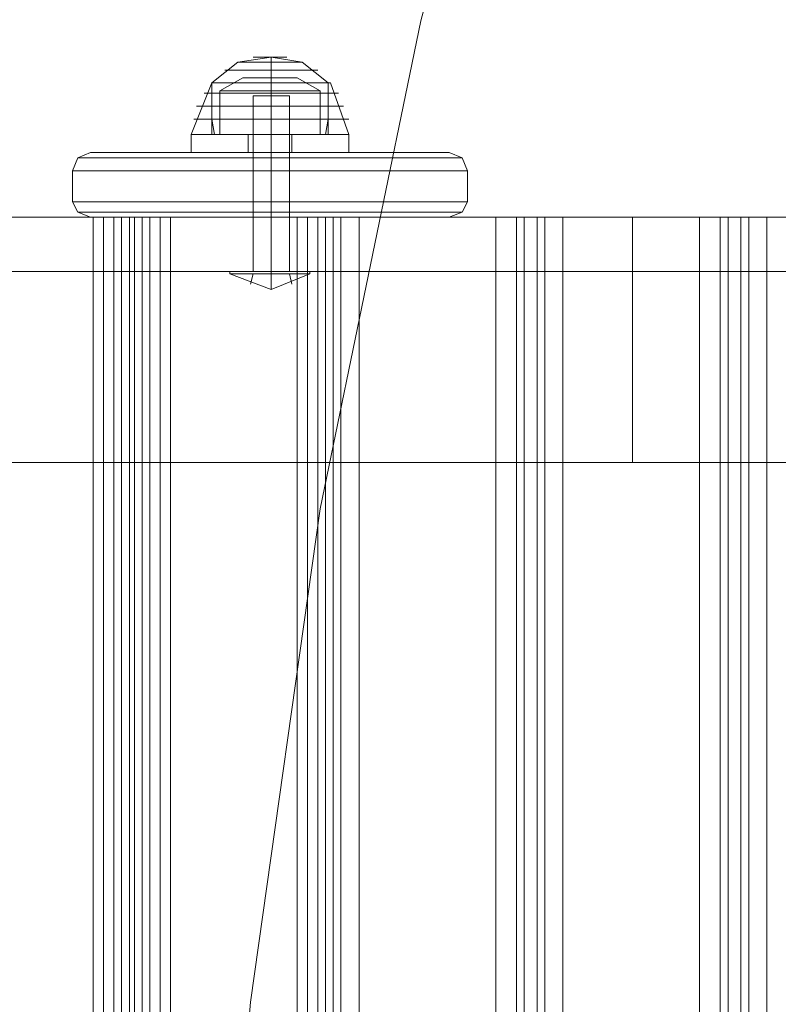
# Model space of a CAD drawing. Units: millimetres. Extents: x -2646 to 5328, y -866 to 6899.
# Drawn here: x 1386 to 1559, y 2695 to 2920 of the extents above; entities that cross this region are included whole.
import ezdxf

# ---------------------------------------------------------------- set-up
doc = ezdxf.new("R2010")
doc.units = ezdxf.units.MM

# ---------------------------------------------------------------- blocks, each defined once
blk = doc.blocks.new('WMF0')
at = {"color": 51, "lineweight": 0}
blk.add_lwpolyline([(1055.104, -523.321), (1044.276, -531.854), (1033.95, -541.105), (1024.126, -550.857), (1014.948, -561.183), (1006.343, -572.082), (998.455, -583.412), (991.213, -595.172), (984.615, -607.362), (978.735, -619.911), (973.644, -632.819), (969.27, -645.941), (965.685, -659.279), (962.888, -672.831), (960.952, -686.527), (959.733, -700.367), (959.303, -714.207), (959.303, -714.207), (959.733, -728.046), (960.952, -741.814), (962.888, -755.51), (965.685, -769.063)], dxfattribs=at)
at = {"color": 7, "lineweight": 0}
for points in [[(959.876, -661), (960.593, -660.426), (961.526, -660.282)], [(959.876, -661), (960.593, -660.426), (961.526, -660.282)], [(960.593, -660.426), (960.88, -660.426), (961.526, -660.426), (962.099, -660.426), (962.386, -660.426)], [(962.099, -660.426), (961.526, -660.426), (960.88, -660.426), (960.593, -660.426)], [(960.593, -660.426), (960.88, -660.426), (961.526, -660.426), (962.099, -660.426), (962.386, -660.426)], [(962.099, -660.426), (961.526, -660.426), (960.88, -660.426), (960.593, -660.426)], [(961.024, -660.282), (961.167, -660.282), (961.526, -660.282), (961.812, -660.282), (961.956, -660.282)], [(961.812, -660.282), (961.526, -660.282), (961.167, -660.282), (961.024, -660.282)], [(961.024, -660.282), (961.167, -660.282), (961.526, -660.282), (961.812, -660.282), (961.956, -660.282)], [(961.812, -660.282), (961.526, -660.282), (961.167, -660.282), (961.024, -660.282)], [(961.526, -661), (961.526, -660.426), (961.526, -660.282)], [(963.103, -661), (962.386, -660.426), (961.526, -660.282)], [(961.526, -661), (961.526, -660.426), (961.526, -660.282)], [(961.526, -661), (961.526, -660.426), (961.526, -660.282)], [(963.103, -661), (962.386, -660.426), (961.526, -660.282)], [(961.526, -661), (961.526, -660.426), (961.526, -660.282)], [(960.235, -660.641), (960.593, -660.641), (961.526, -660.641), (962.386, -660.641), (962.816, -660.641)], [(962.386, -660.641), (961.526, -660.641), (960.593, -660.641), (960.235, -660.641)], [(960.235, -660.641), (960.593, -660.641), (961.526, -660.641), (962.386, -660.641), (962.816, -660.641)], [(962.386, -660.641), (961.526, -660.641), (960.593, -660.641), (960.235, -660.641)], [(960.737, -660.856), (960.091, -661.215)], [(960.737, -660.856), (960.091, -661.215)], [(960.737, -660.856), (960.952, -660.856), (961.526, -660.856), (962.028, -660.856), (962.243, -660.856)], [(962.028, -660.856), (961.526, -660.856), (960.952, -660.856), (960.737, -660.856)], [(960.737, -660.856), (960.952, -660.856), (961.526, -660.856), (962.028, -660.856), (962.243, -660.856)], [(962.028, -660.856), (961.526, -660.856), (960.952, -660.856), (960.737, -660.856)], [(961.526, -660.856), (961.526, -661.215)], [(961.526, -660.856), (961.526, -661.215)], [(961.526, -660.856), (961.526, -661.215)], [(961.526, -660.856), (961.526, -661.215)], [(962.243, -660.856), (962.888, -661.215)], [(962.243, -660.856), (962.888, -661.215)], [(959.303, -662.434), (959.876, -661)], [(959.303, -662.434), (959.876, -661)], [(959.876, -661), (960.378, -661), (961.526, -661), (962.673, -661), (963.103, -661)], [(962.673, -661), (961.526, -661), (960.378, -661), (959.876, -661)], [(959.876, -661), (960.378, -661), (961.526, -661), (962.673, -661), (963.175, -661)], [(962.673, -661), (961.526, -661), (960.378, -661), (959.876, -661)], [(959.876, -662.434), (959.876, -661)], [(959.876, -661), (960.378, -661), (961.526, -661), (962.673, -661), (963.103, -661)], [(962.673, -661), (961.526, -661), (960.378, -661), (959.876, -661)], [(959.876, -661), (959.876, -662.003)], [(959.876, -661), (960.378, -661), (961.526, -661), (962.673, -661), (963.103, -661)], [(962.673, -661), (961.526, -661), (960.378, -661), (959.876, -661)], [(959.876, -661), (960.378, -661), (961.526, -661), (962.673, -661), (963.175, -661)], [(962.673, -661), (961.526, -661), (960.378, -661), (959.876, -661)], [(959.876, -662.434), (959.876, -661)], [(959.876, -661), (960.378, -661), (961.526, -661), (962.673, -661), (963.103, -661)], [(962.673, -661), (961.526, -661), (960.378, -661), (959.876, -661)], [(959.876, -661), (959.876, -662.003)], [(960.091, -661.215), (960.522, -661.215), (961.526, -661.215), (962.458, -661.215), (962.888, -661.215)], [(962.458, -661.215), (961.526, -661.215), (960.522, -661.215), (960.091, -661.215)], [(960.091, -661.215), (960.091, -662.434)], [(960.091, -661.215), (960.522, -661.215), (961.526, -661.215), (962.458, -661.215), (962.888, -661.215)], [(962.458, -661.215), (961.526, -661.215), (960.522, -661.215), (960.091, -661.215)], [(960.091, -661.215), (960.091, -662.434)], [(961.526, -662.434), (961.526, -661)], [(961.526, -662.434), (961.526, -661)], [(961.526, -662.434), (961.526, -661)], [(961.526, -662.434), (961.526, -661)], [(961.526, -661), (961.526, -662.003)], [(961.526, -661), (961.526, -662.003)], [(961.526, -662.434), (961.526, -661)], [(961.526, -662.434), (961.526, -661)], [(961.526, -662.434), (961.526, -661)], [(961.526, -662.434), (961.526, -661)], [(961.526, -661), (961.526, -662.003)], [(961.526, -661), (961.526, -662.003)], [(961.526, -661.215), (961.526, -662.434)], [(961.526, -661.215), (961.526, -662.434)], [(961.526, -661.215), (961.526, -662.434)], [(961.526, -661.215), (961.526, -662.434)], [(962.888, -661.215), (962.888, -662.434)], [(962.888, -661.215), (962.888, -662.434)], [(963.103, -662.434), (963.103, -661)], [(963.103, -661), (963.103, -662.003)], [(963.103, -662.434), (963.103, -661)], [(963.103, -661), (963.103, -662.003)], [(963.677, -662.434), (963.175, -661)], [(963.677, -662.434), (963.175, -661)], [(959.661, -661.286), (959.876, -661.286), (960.593, -661.286), (961.526, -661.286), (962.458, -661.286), (963.103, -661.286), (963.39, -661.286)], [(963.103, -661.286), (962.458, -661.286), (961.526, -661.286), (960.593, -661.286), (959.876, -661.286), (959.661, -661.286)], [(959.661, -661.286), (959.876, -661.286), (960.593, -661.286), (961.526, -661.286), (962.458, -661.286), (963.103, -661.286), (963.39, -661.286)], [(963.103, -661.286), (962.458, -661.286), (961.526, -661.286), (960.593, -661.286), (959.876, -661.286), (959.661, -661.286)], [(959.446, -661.645), (959.733, -661.645), (960.45, -661.645), (961.526, -661.645), (962.53, -661.645), (963.247, -661.645), (963.533, -661.645)], [(963.247, -661.645), (962.53, -661.645), (961.526, -661.645), (960.45, -661.645), (959.733, -661.645), (959.446, -661.645)], [(959.446, -661.645), (959.733, -661.645), (960.45, -661.645), (961.526, -661.645), (962.53, -661.645), (963.247, -661.645), (963.533, -661.645)], [(963.247, -661.645), (962.53, -661.645), (961.526, -661.645), (960.45, -661.645), (959.733, -661.645), (959.446, -661.645)], [(959.374, -662.003), (959.661, -662.003), (960.45, -662.003), (961.526, -662.003), (962.601, -662.003), (963.39, -662.003), (963.677, -662.003)], [(963.39, -662.003), (962.601, -662.003), (961.526, -662.003), (960.45, -662.003), (959.661, -662.003), (959.374, -662.003)], [(959.374, -662.003), (959.661, -662.003), (960.45, -662.003), (961.526, -662.003), (962.601, -662.003), (963.39, -662.003), (963.677, -662.003)], [(963.39, -662.003), (962.601, -662.003), (961.526, -662.003), (960.45, -662.003), (959.661, -662.003), (959.374, -662.003)], [(959.876, -662.003), (960.378, -662.003), (961.526, -662.003), (962.673, -662.003), (963.103, -662.003)], [(962.673, -662.003), (961.526, -662.003), (960.378, -662.003), (959.876, -662.003)], [(959.876, -662.003), (959.948, -662.434)], [(959.876, -662.003), (960.378, -662.003), (961.526, -662.003), (962.673, -662.003), (963.103, -662.003)], [(962.673, -662.003), (961.526, -662.003), (960.378, -662.003), (959.876, -662.003)], [(959.876, -662.003), (959.948, -662.434)], [(961.526, -662.003), (961.526, -662.434)], [(961.526, -662.003), (961.526, -662.434)], [(961.526, -662.003), (961.526, -662.434)], [(961.526, -662.003), (961.526, -662.434)], [(963.103, -662.003), (963.031, -662.434)], [(963.103, -662.003), (963.031, -662.434)], [(963.677, -662.434), (963.39, -662.434), (962.601, -662.434), (961.526, -662.434), (960.378, -662.434), (959.59, -662.434), (959.303, -662.434)], [(959.303, -662.434), (959.59, -662.434), (960.378, -662.434), (961.526, -662.434), (962.601, -662.434), (963.39, -662.434), (963.677, -662.434)], [(963.39, -662.434), (962.601, -662.434), (961.526, -662.434), (960.378, -662.434), (959.59, -662.434), (959.303, -662.434)], [(959.303, -662.936), (959.303, -662.434)], [(963.677, -662.434), (963.39, -662.434), (962.601, -662.434), (961.526, -662.434), (960.378, -662.434), (959.59, -662.434), (959.303, -662.434)], [(959.303, -662.434), (959.59, -662.434), (960.378, -662.434), (961.526, -662.434), (962.601, -662.434), (963.39, -662.434), (963.677, -662.434)], [(963.39, -662.434), (962.601, -662.434), (961.526, -662.434), (960.378, -662.434), (959.59, -662.434), (959.303, -662.434)], [(959.303, -662.936), (959.303, -662.434)], [(959.59, -662.434), (960.378, -662.434), (961.526, -662.434), (962.601, -662.434), (963.39, -662.434), (963.677, -662.434)], [(959.59, -662.434), (960.378, -662.434), (961.526, -662.434), (962.601, -662.434), (963.39, -662.434), (963.677, -662.434)], [(963.103, -662.434), (962.673, -662.434), (961.526, -662.434), (960.378, -662.434), (959.876, -662.434)], [(963.103, -662.434), (962.673, -662.434), (961.526, -662.434), (960.378, -662.434), (959.876, -662.434)], [(959.948, -662.434), (960.378, -662.434), (961.526, -662.434), (962.601, -662.434), (963.031, -662.434)], [(962.601, -662.434), (961.526, -662.434), (960.378, -662.434), (959.948, -662.434)], [(959.948, -662.434), (960.378, -662.434), (961.526, -662.434), (962.601, -662.434), (963.031, -662.434)], [(962.601, -662.434), (961.526, -662.434), (960.378, -662.434), (959.948, -662.434)], [(960.091, -662.434), (960.522, -662.434), (961.526, -662.434), (962.458, -662.434), (962.888, -662.434)], [(962.458, -662.434), (961.526, -662.434), (960.522, -662.434), (960.091, -662.434)], [(960.091, -662.434), (960.522, -662.434), (961.526, -662.434), (962.458, -662.434), (962.888, -662.434)], [(962.458, -662.434), (961.526, -662.434), (960.522, -662.434), (960.091, -662.434)], [(960.378, -662.434), (961.526, -662.434), (962.673, -662.434), (963.103, -662.434)], [(960.378, -662.434), (961.526, -662.434), (962.673, -662.434), (963.103, -662.434)], [(962.099, -662.434), (961.956, -662.434), (961.526, -662.434), (961.095, -662.434), (960.88, -662.434)], [(960.88, -662.936), (960.88, -662.434)], [(962.099, -662.434), (961.956, -662.434), (961.526, -662.434), (961.095, -662.434), (960.88, -662.434)], [(960.88, -662.936), (960.88, -662.434)], [(961.095, -662.434), (961.526, -662.434), (961.956, -662.434), (962.099, -662.434)], [(961.095, -662.434), (961.526, -662.434), (961.956, -662.434), (962.099, -662.434)], [(961.526, -662.936), (961.526, -662.434)], [(961.526, -662.936), (961.526, -662.434)], [(961.526, -662.936), (961.526, -662.434)], [(961.526, -662.936), (961.526, -662.434)], [(961.526, -662.936), (961.526, -662.434)], [(961.526, -662.936), (961.526, -662.434)], [(961.526, -662.936), (961.526, -662.434)], [(961.526, -662.936), (961.526, -662.434)], [(962.099, -662.936), (962.099, -662.434)], [(962.099, -662.936), (962.099, -662.434)], [(963.677, -662.936), (963.677, -662.434)], [(963.677, -662.936), (963.677, -662.434)], [(963.677, -662.936), (963.39, -662.936), (962.601, -662.936), (961.526, -662.936), (960.378, -662.936), (959.59, -662.936), (959.303, -662.936)], [(963.677, -662.936), (963.39, -662.936), (962.601, -662.936), (961.526, -662.936), (960.378, -662.936), (959.59, -662.936), (959.303, -662.936)], [(959.59, -662.936), (960.378, -662.936), (961.526, -662.936), (962.601, -662.936), (963.39, -662.936), (963.677, -662.936)], [(959.59, -662.936), (960.378, -662.936), (961.526, -662.936), (962.601, -662.936), (963.39, -662.936), (963.677, -662.936)], [(962.099, -662.936), (961.956, -662.936), (961.526, -662.936), (961.095, -662.936), (960.88, -662.936)], [(962.099, -662.936), (961.956, -662.936), (961.526, -662.936), (961.095, -662.936), (960.88, -662.936)], [(961.095, -662.936), (961.526, -662.936), (961.956, -662.936), (962.099, -662.936)], [(961.095, -662.936), (961.526, -662.936), (961.956, -662.936), (962.099, -662.936)]]:
    blk.add_lwpolyline(points, dxfattribs=at)
at = {"color": 251, "lineweight": 0}
for points in [[(961.024, -661.358), (961.167, -661.358), (961.526, -661.358), (961.884, -661.358), (962.028, -661.358)], [(961.884, -661.358), (961.526, -661.358), (961.167, -661.358), (961.024, -661.358)], [(961.024, -666.234), (961.024, -661.358)], [(961.024, -661.358), (961.167, -661.358), (961.526, -661.358), (961.884, -661.358), (962.028, -661.358)], [(961.884, -661.358), (961.526, -661.358), (961.167, -661.358), (961.024, -661.358)], [(961.024, -666.234), (961.024, -661.358)], [(961.526, -666.234), (961.526, -661.358)], [(961.526, -666.234), (961.526, -661.358)], [(961.526, -666.234), (961.526, -661.358)], [(961.526, -666.234), (961.526, -661.358)], [(962.028, -666.234), (962.028, -661.358)], [(962.028, -666.234), (962.028, -661.358)], [(960.378, -666.234), (960.737, -666.234), (961.526, -666.234), (962.314, -666.234), (962.601, -666.234)], [(962.314, -666.234), (961.526, -666.234), (960.737, -666.234), (960.378, -666.234)], [(960.378, -666.234), (960.378, -666.306)], [(960.378, -666.234), (960.737, -666.234), (961.526, -666.234), (962.314, -666.234), (962.601, -666.234)], [(962.314, -666.234), (961.526, -666.234), (960.737, -666.234), (960.378, -666.234)], [(960.378, -666.234), (960.378, -666.306)], [(960.378, -666.306), (960.737, -666.306), (961.526, -666.306), (962.314, -666.306), (962.601, -666.306)], [(962.314, -666.306), (961.526, -666.306), (960.737, -666.306), (960.378, -666.306)], [(962.601, -666.306), (961.526, -666.736), (960.378, -666.306)], [(960.378, -666.306), (960.737, -666.306), (961.526, -666.306), (962.314, -666.306), (962.601, -666.306)], [(962.314, -666.306), (961.526, -666.306), (960.737, -666.306), (960.378, -666.306)], [(962.601, -666.306), (961.526, -666.736), (960.378, -666.306)], [(962.458, -666.306), (960.593, -666.306)], [(962.458, -666.306), (960.593, -666.306)], [(962.458, -666.306), (960.593, -666.306)], [(962.458, -666.306), (960.593, -666.306)], [(961.024, -666.306), (960.952, -666.593)], [(961.024, -666.306), (960.952, -666.593)], [(962.028, -666.234), (961.884, -666.234), (961.526, -666.234), (961.167, -666.234), (961.024, -666.234)], [(962.028, -666.234), (961.884, -666.234), (961.526, -666.234), (961.167, -666.234), (961.024, -666.234)], [(961.167, -666.234), (961.526, -666.234), (961.884, -666.234), (962.028, -666.234)], [(961.167, -666.234), (961.526, -666.234), (961.884, -666.234), (962.028, -666.234)], [(961.526, -666.234), (961.526, -666.306)], [(961.526, -666.234), (961.526, -666.306)], [(961.526, -666.234), (961.526, -666.306)], [(961.526, -666.234), (961.526, -666.306)], [(961.526, -666.306), (961.526, -666.736)], [(961.526, -666.306), (961.526, -666.736)], [(962.028, -666.306), (962.099, -666.593)], [(962.028, -666.306), (962.099, -666.593)], [(962.601, -666.234), (962.601, -666.306)], [(962.601, -666.234), (962.601, -666.306)]]:
    blk.add_lwpolyline(points, dxfattribs=at)
at = {"color": 1, "lineweight": 0}
for points in [[(956.004, -663.438), (956.148, -663.079), (956.506, -662.936)], [(956.506, -662.936), (956.148, -663.079), (956.004, -663.438)], [(956.148, -663.079), (956.578, -663.079), (957.725, -663.079), (959.446, -663.079), (961.526, -663.079), (963.533, -663.079), (965.254, -663.079), (966.473, -663.079), (966.832, -663.079)], [(966.832, -663.079), (966.473, -663.079), (965.254, -663.079), (963.533, -663.079), (961.526, -663.079), (959.446, -663.079), (957.725, -663.079), (956.578, -663.079), (956.148, -663.079)], [(956.506, -662.936), (956.865, -662.936), (957.94, -662.936), (959.59, -662.936), (961.526, -662.936), (963.39, -662.936), (965.039, -662.936), (966.115, -662.936), (966.473, -662.936)], [(966.473, -662.936), (966.115, -662.936), (965.039, -662.936), (963.39, -662.936), (961.526, -662.936), (959.59, -662.936), (957.94, -662.936), (956.865, -662.936), (956.506, -662.936)], [(961.024, -662.936), (961.167, -662.936), (961.526, -662.936), (961.884, -662.936), (962.028, -662.936)], [(961.884, -662.936), (961.526, -662.936), (961.167, -662.936), (961.024, -662.936)], [(961.024, -662.936), (961.167, -662.936), (961.526, -662.936), (961.884, -662.936), (962.028, -662.936)], [(961.884, -662.936), (961.526, -662.936), (961.167, -662.936), (961.024, -662.936)], [(961.024, -664.728), (961.024, -662.936)], [(961.024, -664.728), (961.024, -662.936)], [(961.526, -662.936), (961.526, -663.079), (961.526, -663.438)], [(961.526, -662.936), (961.526, -663.079), (961.526, -663.438)], [(961.526, -664.728), (961.526, -662.936)], [(961.526, -664.728), (961.526, -662.936)], [(961.526, -664.728), (961.526, -662.936)], [(961.526, -664.728), (961.526, -662.936)], [(962.028, -664.728), (962.028, -662.936)], [(962.028, -664.728), (962.028, -662.936)], [(966.975, -663.438), (966.832, -663.079), (966.473, -662.936)], [(966.473, -662.936), (966.832, -663.079), (966.975, -663.438)], [(956.004, -663.438), (956.434, -663.438), (957.653, -663.438), (959.374, -663.438), (961.526, -663.438), (963.605, -663.438), (965.398, -663.438), (966.545, -663.438), (966.975, -663.438)], [(956.004, -664.298), (956.004, -663.438)], [(966.975, -663.438), (966.545, -663.438), (965.398, -663.438), (963.605, -663.438), (961.526, -663.438), (959.374, -663.438), (957.653, -663.438), (956.434, -663.438), (956.004, -663.438)], [(956.004, -664.298), (956.004, -663.438)], [(956.004, -664.298), (956.004, -663.438)], [(956.004, -664.298), (956.004, -663.438)], [(961.526, -664.298), (961.526, -663.438)], [(961.526, -664.298), (961.526, -663.438)], [(966.975, -664.298), (966.975, -663.438)], [(966.975, -664.298), (966.975, -663.438)], [(966.975, -664.298), (966.975, -663.438)], [(966.975, -664.298), (966.975, -663.438)], [(956.506, -664.728), (956.148, -664.585), (956.004, -664.298)], [(956.004, -664.298), (956.148, -664.585), (956.506, -664.728)], [(966.975, -664.298), (966.545, -664.298), (965.398, -664.298), (963.605, -664.298), (961.526, -664.298), (959.374, -664.298), (957.653, -664.298), (956.434, -664.298), (956.004, -664.298)], [(956.004, -664.298), (956.434, -664.298), (957.653, -664.298), (959.374, -664.298), (961.526, -664.298), (963.605, -664.298), (965.398, -664.298), (966.545, -664.298), (966.975, -664.298)], [(961.526, -664.298), (961.526, -664.585), (961.526, -664.728)], [(961.526, -664.298), (961.526, -664.585), (961.526, -664.728)], [(966.473, -664.728), (966.832, -664.585), (966.975, -664.298)], [(966.975, -664.298), (966.832, -664.585), (966.473, -664.728)], [(956.148, -664.585), (956.578, -664.585), (957.725, -664.585), (959.446, -664.585), (961.526, -664.585), (963.533, -664.585), (965.254, -664.585), (966.473, -664.585), (966.832, -664.585)], [(966.832, -664.585), (966.473, -664.585), (965.254, -664.585), (963.533, -664.585), (961.526, -664.585), (959.446, -664.585), (957.725, -664.585), (956.578, -664.585), (956.148, -664.585)], [(956.506, -664.728), (956.865, -664.728), (957.94, -664.728), (959.59, -664.728), (961.526, -664.728), (963.39, -664.728), (965.039, -664.728), (966.115, -664.728), (966.473, -664.728)], [(966.473, -664.728), (966.115, -664.728), (965.039, -664.728), (963.39, -664.728), (961.526, -664.728), (959.59, -664.728), (957.94, -664.728), (956.865, -664.728), (956.506, -664.728)], [(962.028, -664.728), (961.884, -664.728), (961.526, -664.728), (961.167, -664.728), (961.024, -664.728)], [(961.167, -664.728), (961.526, -664.728), (961.884, -664.728), (962.028, -664.728)]]:
    blk.add_lwpolyline(points, dxfattribs=at)
at = {"color": 35, "lineweight": 0}
for points in [[(1086.799, -664.728), (1072.027, -664.728), (1056.968, -664.728), (1041.695, -664.728), (1026.277, -664.728), (1010.717, -664.728), (995.085, -664.728), (979.381, -664.728), (963.677, -664.728), (947.973, -664.728), (932.341, -664.728), (916.78, -664.728), (901.363, -664.728), (886.089, -664.728), (871.102, -664.728), (856.259, -664.728)], [(1079.7, -664.728), (1061.988, -664.728), (1044.133, -664.728), (1026.134, -664.728), (1007.992, -664.728), (989.778, -664.728), (971.565, -664.728), (953.279, -664.728), (935.066, -664.728), (916.995, -664.728), (898.925, -664.728), (881.07, -664.728), (863.358, -664.728)], [(867.445, -664.728), (886.089, -664.728), (904.877, -664.728), (923.807, -664.728), (942.882, -664.728), (961.956, -664.728), (981.102, -664.728), (1000.248, -664.728), (1019.25, -664.728), (1038.181, -664.728), (1056.968, -664.728), (1075.612, -664.728)], [(872.68, -664.728), (887.452, -664.728), (902.439, -664.728), (917.641, -664.728), (932.914, -664.728), (948.331, -664.728), (963.82, -664.728), (979.309, -664.728), (994.726, -664.728), (1010.143, -664.728), (1025.489, -664.728), (1040.619, -664.728), (1055.606, -664.728), (1070.378, -664.728)], [(971.565, -666.234), (971.565, -664.728)], [(971.565, -666.234), (971.565, -664.728)], [(971.565, -666.234), (971.565, -664.728)], [(971.565, -666.234), (971.565, -664.728)], [(856.259, -666.234), (871.102, -666.234), (886.089, -666.234), (901.363, -666.234), (916.78, -666.234), (932.341, -666.234), (947.973, -666.234), (963.677, -666.234), (979.381, -666.234), (995.085, -666.234), (1010.717, -666.234), (1026.277, -666.234), (1041.695, -666.234), (1056.968, -666.234), (1072.027, -666.234), (1086.799, -666.234)], [(863.358, -666.234), (881.07, -666.234), (898.925, -666.234), (916.995, -666.234), (935.066, -666.234), (953.279, -666.234), (971.565, -666.234), (989.778, -666.234), (1007.992, -666.234), (1026.134, -666.234), (1044.133, -666.234), (1061.988, -666.234), (1079.7, -666.234)], [(1075.612, -666.234), (1056.968, -666.234), (1038.181, -666.234), (1019.25, -666.234), (1000.248, -666.234), (981.102, -666.234), (961.956, -666.234), (942.882, -666.234), (923.807, -666.234), (904.877, -666.234), (886.089, -666.234), (867.445, -666.234)], [(1070.378, -666.234), (1055.606, -666.234), (1040.619, -666.234), (1025.489, -666.234), (1010.143, -666.234), (994.726, -666.234), (979.309, -666.234), (963.82, -666.234), (948.331, -666.234), (932.914, -666.234), (917.641, -666.234), (902.439, -666.234), (887.452, -666.234), (872.68, -666.234)]]:
    blk.add_lwpolyline(points, dxfattribs=at)
at = {"color": 30, "lineweight": 0}
for points in [[(956.578, -664.728), (952.777, -664.728), (952.777, -763.613)], [(953.064, -664.728), (956.865, -664.728), (956.865, -763.613)], [(957.367, -664.728), (957.151, -664.728), (956.578, -664.728)], [(956.578, -664.728), (956.578, -763.613)], [(956.865, -664.728), (957.367, -664.728), (957.582, -664.728)], [(957.151, -664.728), (957.151, -763.613)], [(957.725, -664.728), (957.367, -664.728), (957.367, -763.613)], [(957.367, -664.728), (957.367, -763.613)], [(957.582, -664.728), (957.94, -664.728), (957.94, -763.613)], [(957.582, -664.728), (957.582, -763.613)], [(958.442, -664.728), (957.94, -664.728), (957.725, -664.728)], [(957.725, -664.728), (957.725, -763.613)], [(957.94, -664.728), (958.155, -664.728), (958.729, -664.728)], [(957.94, -664.728), (957.94, -763.613)], [(958.155, -664.728), (958.155, -763.613)], [(962.243, -664.728), (958.442, -664.728), (958.442, -763.613)], [(958.729, -664.728), (962.53, -664.728), (962.53, -763.613)], [(958.729, -664.728), (958.729, -763.613)], [(963.031, -664.728), (962.816, -664.728), (962.243, -664.728)], [(962.243, -664.728), (962.243, -763.613)], [(962.53, -664.728), (963.031, -664.728), (963.247, -664.728)], [(962.816, -664.728), (962.816, -763.613)], [(963.247, -664.728), (963.031, -664.728), (963.031, -763.613)], [(963.031, -664.728), (963.031, -763.613)], [(963.247, -664.728), (963.462, -664.728), (963.964, -664.728)], [(963.247, -664.728), (963.247, -763.613)], [(963.964, -664.728), (963.462, -664.728), (963.247, -664.728)], [(963.247, -664.728), (963.247, -763.613)], [(963.247, -664.728), (963.247, -763.613)], [(963.964, -664.728), (967.764, -664.728), (967.764, -763.613)], [(963.964, -664.728), (963.964, -763.613)], [(967.764, -664.728), (963.964, -664.728), (963.964, -763.613)], [(967.764, -664.728), (968.338, -664.728), (968.553, -664.728)], [(968.553, -664.728), (968.338, -664.728), (967.764, -664.728)], [(967.764, -664.728), (967.764, -763.613)], [(968.338, -664.728), (968.338, -763.613)], [(968.338, -664.728), (968.338, -763.613)], [(968.553, -664.728), (968.912, -664.728), (968.912, -763.613)], [(968.553, -664.728), (968.553, -763.613)], [(968.912, -664.728), (968.553, -664.728), (968.553, -763.613)], [(968.912, -664.728), (969.127, -664.728), (969.629, -664.728)], [(969.629, -664.728), (969.127, -664.728), (968.912, -664.728)], [(968.912, -664.728), (968.912, -763.613)], [(969.127, -664.728), (969.127, -763.613)], [(969.127, -664.728), (969.127, -763.613)], [(969.629, -664.728), (973.429, -664.728), (973.429, -763.613)], [(969.629, -664.728), (969.629, -763.613)], [(973.429, -664.728), (969.629, -664.728), (969.629, -763.613)], [(973.429, -664.728), (974.003, -664.728), (974.218, -664.728)], [(974.218, -664.728), (974.003, -664.728), (973.429, -664.728)], [(973.429, -664.728), (973.429, -763.613)], [(974.003, -664.728), (974.003, -763.613)], [(974.003, -664.728), (974.003, -763.613)], [(974.218, -664.728), (974.576, -664.728), (974.576, -763.613)], [(974.218, -664.728), (974.218, -763.613)], [(974.576, -664.728), (974.218, -664.728), (974.218, -763.613)], [(974.576, -664.728), (974.792, -664.728), (975.293, -664.728)], [(975.293, -664.728), (974.792, -664.728), (974.576, -664.728)], [(974.576, -664.728), (974.576, -763.613)], [(974.792, -664.728), (974.792, -763.613)], [(974.792, -664.728), (974.792, -763.613)], [(975.293, -664.728), (979.166, -664.728), (979.166, -763.613)], [(975.293, -664.728), (975.293, -763.613)], [(979.166, -664.728), (975.293, -664.728), (975.293, -763.613)], [(1086.799, -666.234), (1072.027, -666.234), (1056.968, -666.234), (1041.695, -666.234), (1026.277, -666.234), (1010.717, -666.234), (995.085, -666.234), (979.381, -666.234), (963.677, -666.234), (947.973, -666.234), (932.341, -666.234), (916.78, -666.234), (901.363, -666.234), (886.089, -666.234), (871.102, -666.234), (856.259, -666.234)], [(856.259, -666.234), (871.031, -666.234), (886.089, -666.234), (901.363, -666.234), (916.78, -666.234), (932.269, -666.234), (947.973, -666.234), (963.677, -666.234), (979.381, -666.234), (995.085, -666.234), (1010.789, -666.234), (1026.349, -666.234), (1041.766, -666.234), (1056.968, -666.234), (1072.027, -666.234), (1086.799, -666.234)], [(971.565, -671.541), (971.565, -666.234)], [(971.565, -671.541), (971.565, -666.234)], [(856.259, -671.541), (871.102, -671.541), (886.089, -671.541), (901.363, -671.541), (916.78, -671.541), (932.341, -671.541), (947.973, -671.541), (963.677, -671.541), (979.381, -671.541), (995.085, -671.541), (1010.717, -671.541), (1026.277, -671.541), (1041.695, -671.541), (1056.968, -671.541), (1072.027, -671.541), (1086.799, -671.541)], [(1086.799, -671.541), (1072.027, -671.541), (1056.968, -671.541), (1041.766, -671.541), (1026.349, -671.541), (1010.789, -671.541), (995.085, -671.541), (979.381, -671.541), (963.677, -671.541), (947.973, -671.541), (932.269, -671.541), (916.78, -671.541), (901.363, -671.541), (886.089, -671.541), (871.031, -671.541), (856.259, -671.541)]]:
    blk.add_lwpolyline(points, dxfattribs=at)
at = {"color": 1, "lineweight": 0}
blk.add_lwpolyline([(962.028, -664.728), (961.884, -664.728), (961.526, -664.728), (961.167, -664.728), (961.024, -664.728), (961.167, -664.728), (961.526, -664.728), (961.884, -664.728), (962.028, -664.728)], close=True, dxfattribs=at)
at = {"color": 30, "lineweight": 0}
blk.add_lwpolyline([(963.462, -664.728), (963.462, -763.613), (963.462, -664.728)], close=True, dxfattribs=at)

msp = doc.modelspace()

# ---------------------------------------------------------------- block references
at = {"xscale": 8.204193254, "yscale": 8.204193254, "zscale": 8.204193254}
msp.add_blockref('WMF0', (-6445.1, 8328.27), dxfattribs=at)

doc.saveas('drawing.dxf')
